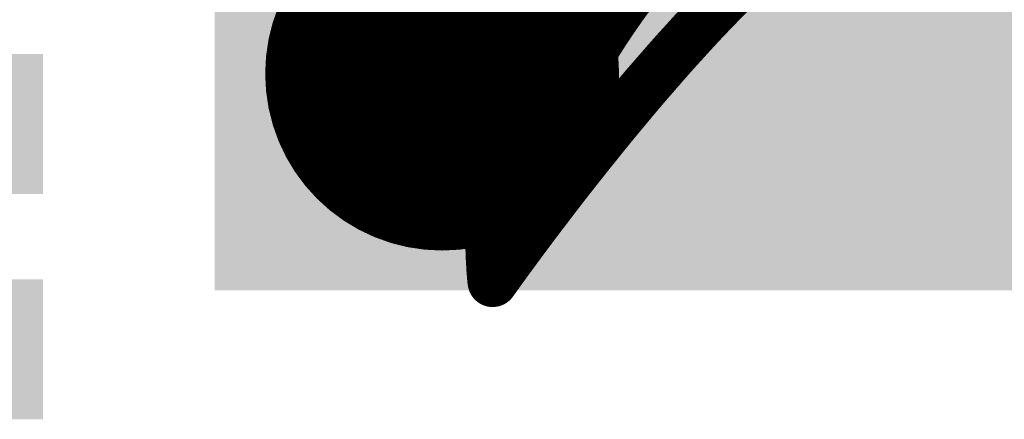
# Model space of a CAD drawing. Extents: x 0.6 to 43.7, y -0.2 to 15.4.
# Drawn here: x 17.1 to 19.1, y 3.6 to 4.4 of the extents above; entities that cross this region are included whole.
import ezdxf

# ---------------------------------------------------------------- set-up
doc = ezdxf.new("R2010")
doc.units = 0
for name, color, linetype in [('1', 12, 'CONTINUOUS'), ('18', 110, 'CONTINUOUS'), ('22', 253, 'CONTINUOUS')]:
    doc.layers.add(name, color=color, linetype=linetype)

# ---------------------------------------------------------------- blocks, each defined once
blk = doc.blocks.new('RECT')
blk.add_solid([(-0.5, -0.5), (0.5, -0.5), (-0.5, 0.5), (0.5, 0.5)])
blk = doc.blocks.new('ROUNDV')
at = {"const_width": 0.5}
blk.add_lwpolyline([(0, -0.25, 1), (0, 0.25, 1), (0, -0.25)], format="xyb", dxfattribs=at)

msp = doc.modelspace()

# ---------------------------------------------------------------- linework, layer by layer
at = {"layer": '1', "const_width": 0.1524}
for points in [[(18.7488, 5.1375), (17.9708, 4.3595)], [(17.9708, 4.3595), (17.9708, 4.338)]]:
    msp.add_lwpolyline(points, dxfattribs=at)
at = {"layer": '1', "const_width": 0.0762}
for points in [[(18.0089, 4.3595, 1), (17.9327, 4.3595)], [(17.9439, 4.3864, 1), (17.9977, 4.3326)], [(17.9327, 4.338, 1), (18.0089, 4.338)]]:
    msp.add_lwpolyline(points, format="xyb", dxfattribs=at)
at = {"layer": '22', "const_width": 0.1}
for points in [[(18.146, 4.4976), (18.1415, 4.4843)], [(18.1871, 4.4886), (18.1926, 4.5038)], [(18.3506, 4.5006), (18.3395, 4.4858)], [(18.5301, 4.4822), (18.5457, 4.498)], [(18.1373, 4.4712), (18.1325, 4.4562)], [(18.1415, 4.4843), (18.1373, 4.4712)], [(18.177, 4.4598), (18.1819, 4.4736)], [(18.1819, 4.4736), (18.1871, 4.4886)], [(18.3288, 4.4709), (18.3186, 4.4561)], [(18.3395, 4.4858), (18.3288, 4.4709)], [(18.5145, 4.466), (18.5301, 4.4822)], [(18.1325, 4.4562), (18.128, 4.4414)], [(18.1725, 4.4461), (18.177, 4.4598)], [(18.3186, 4.4561), (18.3072, 4.4396)], [(18.4943, 4.445), (18.5145, 4.466)], [(18.128, 4.4414), (18.1238, 4.4267)], [(18.1641, 4.42), (18.1682, 4.4326)], [(18.1682, 4.4326), (18.1725, 4.4461)], [(18.3072, 4.4396), (18.2963, 4.4232)], [(18.4741, 4.4233), (18.4943, 4.445)], [(18.1238, 4.4267), (18.1183, 4.4076)], [(18.1603, 4.4075), (18.1641, 4.42)], [(18.2963, 4.4232), (18.2859, 4.4068)], [(18.4542, 4.4013), (18.4741, 4.4233)], [(18.1183, 4.4076), (18.1134, 4.3888)], [(18.1538, 4.3854), (18.1567, 4.3952)], [(18.1567, 4.3952), (18.1603, 4.4075)], [(18.2782, 4.3947), (18.2708, 4.3827)], [(18.2859, 4.4068), (18.2782, 4.3947)], [(18.4366, 4.382), (18.4542, 4.4013)], [(18.1134, 4.3888), (18.1089, 4.3703)], [(18.1483, 4.366), (18.151, 4.3756)], [(18.151, 4.3756), (18.1538, 4.3854)], [(18.2708, 4.3827), (18.2637, 4.3708)], [(18.4192, 4.3624), (18.4366, 4.382)], [(18.106, 4.3584), (18.1033, 4.3466)], [(18.1089, 4.3703), (18.106, 4.3584)], [(18.1432, 4.3471), (18.1457, 4.3565)], [(18.1457, 4.3565), (18.1483, 4.366)], [(18.256, 4.3578), (18.2485, 4.345)], [(18.2637, 4.3708), (18.256, 4.3578)], [(18.4021, 4.3427), (18.4192, 4.3624)], [(18.1008, 4.335), (18.098, 4.3222)], [(18.1033, 4.3466), (18.1008, 4.335)], [(18.1381, 4.3274), (18.1408, 4.3378)], [(18.1408, 4.3378), (18.1432, 4.3471)], [(18.2485, 4.345), (18.2414, 4.3322)], [(18.3778, 4.3148), (18.4021, 4.3427)], [(18.098, 4.3222), (18.0954, 4.3096)], [(18.1331, 4.307), (18.1356, 4.3171)], [(18.1356, 4.3171), (18.1381, 4.3274)], [(18.2347, 4.3203), (18.2283, 4.3085)], [(18.2414, 4.3322), (18.2347, 4.3203)], [(18.3541, 4.2868), (18.3778, 4.3148)], [(18.093, 4.2971), (18.0916, 4.2899)], [(18.0954, 4.3096), (18.093, 4.2971)], [(18.1279, 4.2846), (18.1304, 4.2957)], [(18.1304, 4.2957), (18.1331, 4.307)], [(18.2221, 4.2968), (18.2132, 4.2799)], [(18.2283, 4.3085), (18.2221, 4.2968)], [(18.0891, 4.2756), (18.0871, 4.2646)], [(18.0903, 4.2827), (18.0891, 4.2756)], [(18.0916, 4.2899), (18.0903, 4.2827)], [(18.1238, 4.2659), (18.1255, 4.2737)], [(18.1255, 4.2737), (18.1279, 4.2846)], [(18.2132, 4.2799), (18.2047, 4.2632)], [(18.3312, 4.2592), (18.3541, 4.2868)], [(18.0854, 4.2538), (18.0838, 4.2432)], [(18.0871, 4.2646), (18.0854, 4.2538)], [(18.1207, 4.2505), (18.1222, 4.2582)], [(18.1222, 4.2582), (18.1238, 4.2659)], [(18.2047, 4.2632), (18.1968, 4.247)], [(18.3138, 4.2383), (18.3312, 4.2592)], [(18.0824, 4.2345), (18.0812, 4.226)], [(18.0838, 4.2432), (18.0824, 4.2345)], [(18.1162, 4.2279), (18.1183, 4.2391)], [(18.1183, 4.2391), (18.1207, 4.2505)], [(18.1914, 4.2357), (18.1861, 4.2246)], [(18.1968, 4.247), (18.1914, 4.2357)], [(18.2969, 4.2176), (18.3138, 4.2383)], [(18.0801, 4.2176), (18.0789, 4.2091)], [(18.0812, 4.226), (18.0801, 4.2176)], [(18.1124, 4.2071), (18.1142, 4.2169)], [(18.1142, 4.2169), (18.1162, 4.2279)], [(18.1861, 4.2246), (18.1811, 4.2137)], [(18.2806, 4.1973), (18.2969, 4.2176)], [(18.0779, 4.2008), (18.0769, 4.1926)], [(18.0789, 4.2091), (18.0779, 4.2008)], [(18.1091, 4.188), (18.1107, 4.1974)], [(18.1107, 4.1974), (18.1124, 4.2071)], [(18.1755, 4.2016), (18.1703, 4.1898)], [(18.1811, 4.2137), (18.1755, 4.2016)], [(18.2646, 4.1774), (18.2806, 4.1973)], [(18.0758, 4.1831), (18.0748, 4.1738)], [(18.0769, 4.1926), (18.0758, 4.1831)], [(18.1059, 4.1679), (18.1075, 4.1778)], [(18.1075, 4.1778), (18.1091, 4.188)], [(18.1652, 4.1782), (18.1586, 4.1629)], [(18.1703, 4.1898), (18.1652, 4.1782)], [(18.2491, 4.1579), (18.2646, 4.1774)], [(18.073, 4.156), (18.0723, 4.1475)], [(18.0739, 4.1647), (18.073, 4.156)], [(18.0748, 4.1738), (18.0739, 4.1647)], [(18.1022, 4.1428), (18.1045, 4.1582)], [(18.1045, 4.1582), (18.1059, 4.1679)], [(18.1586, 4.1629), (18.1524, 4.148)], [(18.2344, 4.1392), (18.2491, 4.1579)], [(18.0716, 4.1391), (18.0709, 4.1311)], [(18.0723, 4.1475), (18.0716, 4.1391)], [(18.1003, 4.1279), (18.1022, 4.1428)], [(18.1524, 4.148), (18.1467, 4.1338)], [(18.2168, 4.1168), (18.2344, 4.1392)], [(18.0704, 4.1233), (18.0698, 4.1157)], [(18.0709, 4.1311), (18.0704, 4.1233)], [(18.0985, 4.1137), (18.1003, 4.1279)], [(18.1424, 4.123), (18.1383, 4.1125)], [(18.1467, 4.1338), (18.1424, 4.123)], [(18.2003, 4.0954), (18.2168, 4.1168)], [(18.0688, 4.0987), (18.0684, 4.0905)], [(18.0693, 4.1071), (18.0688, 4.0987)], [(18.0698, 4.1157), (18.0693, 4.1071)], [(18.0963, 4.095), (18.0985, 4.1137)], [(18.1345, 4.1024), (18.1284, 4.0864)], [(18.1383, 4.1125), (18.1345, 4.1024)], [(18.068, 4.0822), (18.0677, 4.0741)], [(18.0684, 4.0905), (18.068, 4.0822)], [(18.0929, 4.0609), (18.0944, 4.0774)], [(18.0944, 4.0774), (18.0963, 4.095)], [(18.1284, 4.0864), (18.123, 4.0714)], [(18.185, 4.0753), (18.2003, 4.0954)], [(18.0674, 4.0663), (18.0671, 4.056)], [(18.0677, 4.0741), (18.0674, 4.0663)], [(18.0918, 4.0493), (18.0929, 4.0609)], [(18.1181, 4.0575), (18.1147, 4.0475)], [(18.123, 4.0714), (18.1181, 4.0575)], [(18.169, 4.0545), (18.185, 4.0753)], [(18.0669, 4.0461), (18.0668, 4.0367)], [(18.0671, 4.056), (18.0669, 4.0461)], [(18.0901, 4.0278), (18.0909, 4.0383)], [(18.0909, 4.0383), (18.0918, 4.0493)], [(18.1115, 4.038), (18.1085, 4.0291)], [(18.1147, 4.0475), (18.1115, 4.038)], [(18.1544, 4.0351), (18.169, 4.0545)], [(18.0668, 4.0367), (18.0667, 4.0272)], [(18.0667, 4.0272), (18.0668, 4.0181)], [(18.0668, 4.0181), (18.0669, 4.0096)], [(18.0879, 3.9991), (18.0901, 4.0278)], [(18.1085, 4.0291), (18.1034, 4.0136)], [(18.1414, 4.0176), (18.1544, 4.0351)], [(18.0669, 4.0096), (18.067, 4.0018)], [(18.067, 4.0018), (18.0671, 3.9944)], [(18.0865, 3.9748), (18.0879, 3.9991)], [(18.099, 3.9999), (18.0955, 3.9883)], [(18.1034, 4.0136), (18.099, 3.9999)], [(18.121, 3.9902), (18.1307, 4.0033)], [(18.1307, 4.0033), (18.1414, 4.0176)], [(18.0671, 3.9944), (18.0673, 3.9876)], [(18.0673, 3.9876), (18.0675, 3.9815)], [(18.0675, 3.9815), (18.0677, 3.9758)], [(18.0955, 3.9883), (18.0909, 3.9737)], [(18.1064, 3.9703), (18.1126, 3.9787)], [(18.1126, 3.9787), (18.121, 3.9902)], [(18.0677, 3.9758), (18.0679, 3.9705)], [(18.0679, 3.9705), (18.0682, 3.9648)], [(18.0682, 3.9648), (18.0685, 3.9596)], [(18.0685, 3.9596), (18.0688, 3.9548)], [(18.0853, 3.9555), (18.0865, 3.9748)], [(18.0876, 3.9626), (18.0853, 3.9555)], [(18.0909, 3.9737), (18.0876, 3.9626)], [(18.096, 3.956), (18.1009, 3.9627)], [(18.1009, 3.9627), (18.1064, 3.9703)], [(18.0688, 3.9548), (18.0691, 3.9495)], [(18.0691, 3.9495), (18.0694, 3.9447)], [(18.0694, 3.9447), (18.0698, 3.9406)], [(18.0698, 3.9406), (18.0707, 3.9284)], [(18.0803, 3.9343), (18.096, 3.956)], [(18.0707, 3.9284), (18.0716, 3.9219)], [(18.0716, 3.9219), (18.0803, 3.9343)]]:
    msp.add_lwpolyline(points, dxfattribs=at)
at = {"layer": '22', "const_width": 0.05}
for points in [[(18.1611, 4.4635, 1), (18.1135, 4.4788)], [(18.2055, 4.4654, 1), (18.1582, 4.4818)], [(18.1636, 4.4971, 1), (18.2106, 4.4801)], [(18.3494, 4.4567, 1), (18.3083, 4.4852)], [(18.3195, 4.5008, 1), (18.3595, 4.4708)], [(18.5123, 4.4998, 1), (18.5479, 4.4647)], [(18.5481, 4.4649, 1), (18.512, 4.4995)], [(18.1564, 4.449, 1), (18.1086, 4.4635)], [(18.1135, 4.4789, 1), (18.1611, 4.4635)], [(18.1178, 4.4923, 1), (18.1652, 4.4763)], [(18.2008, 4.4519, 1), (18.1533, 4.4677)], [(18.1582, 4.4818, 1), (18.2055, 4.4654)], [(18.3392, 4.4419, 1), (18.298, 4.4703)], [(18.3085, 4.4855, 1), (18.3491, 4.4564)], [(18.4965, 4.4833, 1), (18.5325, 4.4487)], [(18.5325, 4.4487, 1), (18.4965, 4.4833)], [(18.1521, 4.4345, 1), (18.104, 4.4483)], [(18.1087, 4.4639, 1), (18.1563, 4.4486)], [(18.192, 4.425, 1), (18.1444, 4.4402)], [(18.1963, 4.4385, 1), (18.1487, 4.4537)], [(18.1534, 4.468, 1), (18.2007, 4.4516)], [(18.328, 4.4259, 1), (18.2863, 4.4534)], [(18.298, 4.4704, 1), (18.3391, 4.4419)], [(18.4763, 4.4623, 1), (18.5123, 4.4277)], [(18.5126, 4.4279, 1), (18.476, 4.462)], [(18.1479, 4.4199, 1), (18.0998, 4.4336)], [(18.1041, 4.4487, 1), (18.1519, 4.4342)], [(18.188, 4.4127, 1), (18.1402, 4.4273)], [(18.1444, 4.4402, 1), (18.192, 4.425)], [(18.1488, 4.454, 1), (18.1962, 4.4382)], [(18.2754, 4.4369, 1), (18.3172, 4.4094)], [(18.3174, 4.4098, 1), (18.2752, 4.4366)], [(18.2866, 4.4539, 1), (18.3277, 4.4254)], [(18.4558, 4.4403, 1), (18.4924, 4.4063)], [(18.4926, 4.4065, 1), (18.4556, 4.4401)], [(18.1425, 4.4013, 1), (18.0942, 4.414)], [(18.0998, 4.4336, 1), (18.1479, 4.4199)], [(18.1806, 4.3881, 1), (18.1327, 4.4023)], [(18.1843, 4.4005, 1), (18.1363, 4.4146)], [(18.1403, 4.4276, 1), (18.1879, 4.4124)], [(18.2995, 4.3816, 1), (18.2569, 4.4078)], [(18.2648, 4.4202, 1), (18.307, 4.3934)], [(18.307, 4.3934, 1), (18.2648, 4.4202)], [(18.4356, 4.4181, 1), (18.4727, 4.3845)], [(18.4727, 4.3845, 1), (18.4357, 4.4181)], [(18.1377, 4.3829, 1), (18.0891, 4.3947)], [(18.0943, 4.4145, 1), (18.1424, 4.4008)], [(18.1751, 4.3689, 1), (18.1269, 4.3823)], [(18.1778, 4.3785, 1), (18.1297, 4.3922)], [(18.1327, 4.4023, 1), (18.1807, 4.3882)], [(18.1364, 4.4149, 1), (18.1842, 4.4002)], [(18.2923, 4.3699, 1), (18.2494, 4.3955)], [(18.2571, 4.4081, 1), (18.2993, 4.3813)], [(18.4181, 4.3988, 1), (18.4551, 4.3652)], [(18.4553, 4.3654, 1), (18.4179, 4.3986)], [(18.1303, 4.3528, 1), (18.0816, 4.364)], [(18.1332, 4.3644, 1), (18.0846, 4.3762)], [(18.0892, 4.3952, 1), (18.1375, 4.3824)], [(18.1698, 4.35, 1), (18.1215, 4.3629)], [(18.1724, 4.3593, 1), (18.1242, 4.3726)], [(18.1269, 4.3825, 1), (18.175, 4.3688)], [(18.1298, 4.3925, 1), (18.1777, 4.3783)], [(18.2776, 4.3453, 1), (18.2343, 4.3703)], [(18.2422, 4.3836, 1), (18.2852, 4.3579)], [(18.2852, 4.3579, 1), (18.2423, 4.3836)], [(18.2495, 4.3958, 1), (18.2921, 4.3696)], [(18.4005, 4.379, 1), (18.4379, 4.3458)], [(18.4381, 4.346, 1), (18.4004, 4.3788)], [(18.1252, 4.3297, 1), (18.0763, 4.3403)], [(18.1277, 4.3413, 1), (18.0788, 4.3519)], [(18.0817, 4.3643, 1), (18.1303, 4.3525)], [(18.0846, 4.3762, 1), (18.1332, 4.3643)], [(18.165, 4.3315, 1), (18.1166, 4.3441)], [(18.1674, 4.3408, 1), (18.119, 4.3533)], [(18.1216, 4.3631, 1), (18.1698, 4.3498)], [(18.1242, 4.3726, 1), (18.1724, 4.3593)], [(18.2269, 4.3575, 1), (18.2702, 4.3324)], [(18.2703, 4.3327, 1), (18.2267, 4.3572)], [(18.2345, 4.3706, 1), (18.2774, 4.345)], [(18.3832, 4.3591, 1), (18.4209, 4.3263)], [(18.4209, 4.3263, 1), (18.3832, 4.3591)], [(18.1225, 4.3172, 1), (18.0735, 4.3272)], [(18.0763, 4.3403, 1), (18.1252, 4.3297)], [(18.0789, 4.3522, 1), (18.1276, 4.341)], [(18.1599, 4.3114, 1), (18.1112, 4.3229)], [(18.1624, 4.3214, 1), (18.1138, 4.3334)], [(18.1166, 4.344, 1), (18.165, 4.3315)], [(18.119, 4.3535, 1), (18.1673, 4.3406)], [(18.2567, 4.3084, 1), (18.2127, 4.3322)], [(18.2196, 4.3444, 1), (18.2632, 4.32)], [(18.2632, 4.32, 1), (18.2196, 4.3445)], [(18.3969, 4.2987, 1), (18.3587, 4.331)], [(18.1176, 4.2925, 1), (18.0684, 4.3018)], [(18.1199, 4.3049, 1), (18.0708, 4.3143)], [(18.0735, 4.3275, 1), (18.1224, 4.3169)], [(18.1548, 4.2902, 1), (18.1061, 4.3013)], [(18.1575, 4.3012, 1), (18.1088, 4.3128)], [(18.1113, 4.3232, 1), (18.1598, 4.3111)], [(18.1139, 4.3337, 1), (18.1623, 4.3211)], [(18.2442, 4.2851, 1), (18.2, 4.3085)], [(18.2063, 4.3204, 1), (18.2503, 4.2965)], [(18.2504, 4.2968, 1), (18.2062, 4.3201)], [(18.2129, 4.3325, 1), (18.2565, 4.3081)], [(18.359, 4.3313, 1), (18.3967, 4.2984)], [(18.1137, 4.2713, 1), (18.0644, 4.2799)], [(18.1149, 4.2784, 1), (18.0657, 4.287)], [(18.1162, 4.2854, 1), (18.067, 4.2944)], [(18.0684, 4.3018, 1), (18.1176, 4.2924)], [(18.0709, 4.3146, 1), (18.1199, 4.3046)], [(18.15, 4.2684, 1), (18.1011, 4.279)], [(18.1523, 4.2793, 1), (18.1035, 4.2899)], [(18.1061, 4.3015, 1), (18.1548, 4.2899)], [(18.1088, 4.3128, 1), (18.1575, 4.3012)], [(18.2355, 4.2686, 1), (18.1909, 4.2912)], [(18.2, 4.3085, 1), (18.2442, 4.2851)], [(18.335, 4.303, 1), (18.3732, 4.2707)], [(18.3733, 4.2709, 1), (18.3348, 4.3028)], [(18.1101, 4.2501, 1), (18.0606, 4.2576)], [(18.1118, 4.2606, 1), (18.0625, 4.2687)], [(18.0644, 4.2799, 1), (18.1137, 4.2713)], [(18.0657, 4.2872, 1), (18.1149, 4.2782)], [(18.0671, 4.2946, 1), (18.1162, 4.2852)], [(18.1467, 4.2532, 1), (18.0977, 4.2631)], [(18.1483, 4.2607, 1), (18.0994, 4.271)], [(18.1011, 4.279, 1), (18.15, 4.2683)], [(18.1035, 4.2901, 1), (18.1523, 4.2791)], [(18.2272, 4.2523, 1), (18.1823, 4.2742)], [(18.1911, 4.2915, 1), (18.2353, 4.2682)], [(18.3504, 4.2433, 1), (18.312, 4.2752)], [(18.1072, 4.231, 1), (18.0577, 4.2381)], [(18.1085, 4.2394, 1), (18.059, 4.247)], [(18.0625, 4.2689, 1), (18.1118, 4.2603)], [(18.1429, 4.2344, 1), (18.0938, 4.2438)], [(18.1452, 4.2456, 1), (18.0962, 4.2555)], [(18.0978, 4.2633, 1), (18.1467, 4.253)], [(18.0994, 4.2712, 1), (18.1483, 4.2606)], [(18.214, 4.225, 1), (18.1688, 4.2464)], [(18.2193, 4.236, 1), (18.1744, 4.2579)], [(18.1824, 4.2745, 1), (18.2271, 4.2519)], [(18.3332, 4.2225, 1), (18.2944, 4.2541)], [(18.312, 4.2752, 1), (18.3504, 4.2433)], [(18.1048, 4.2143, 1), (18.0553, 4.2209)], [(18.106, 4.2226, 1), (18.0564, 4.2294)], [(18.059, 4.2469, 1), (18.1085, 4.2394)], [(18.0607, 4.2579, 1), (18.11, 4.2498)], [(18.1388, 4.2124, 1), (18.0896, 4.2213)], [(18.1408, 4.2233, 1), (18.0916, 4.2324)], [(18.0939, 4.2441, 1), (18.1428, 4.2341)], [(18.0962, 4.2555, 1), (18.1452, 4.2456)], [(18.2088, 4.2142, 1), (18.1634, 4.2351)], [(18.1689, 4.2467, 1), (18.2138, 4.2248)], [(18.1744, 4.2579, 1), (18.2193, 4.236)], [(18.3164, 4.2019, 1), (18.2774, 4.2332)], [(18.2946, 4.2543, 1), (18.333, 4.2223)], [(18.1027, 4.1979, 1), (18.0531, 4.2037)], [(18.1037, 4.206, 1), (18.0541, 4.2122)], [(18.0553, 4.221, 1), (18.1048, 4.2142)], [(18.0565, 4.2296, 1), (18.106, 4.2225)], [(18.0577, 4.2383, 1), (18.1071, 4.2308)], [(18.1354, 4.1933, 1), (18.086, 4.2015)], [(18.137, 4.2028, 1), (18.0878, 4.2114)], [(18.0896, 4.2214, 1), (18.1388, 4.2124)], [(18.0916, 4.2326, 1), (18.1407, 4.2231)], [(18.1984, 4.1915, 1), (18.1527, 4.2118)], [(18.1584, 4.2242, 1), (18.2038, 4.2033)], [(18.2038, 4.2033, 1), (18.1584, 4.2242)], [(18.1635, 4.2353, 1), (18.2087, 4.2139)], [(18.3001, 4.1816, 1), (18.2611, 4.213)], [(18.2775, 4.2334, 1), (18.3163, 4.2018)], [(18.1007, 4.1804, 1), (18.0509, 4.1858)], [(18.1017, 4.1896, 1), (18.0521, 4.1955)], [(18.0531, 4.2039, 1), (18.1027, 4.1977)], [(18.0542, 4.2124, 1), (18.1037, 4.2058)], [(18.1322, 4.1739, 1), (18.0828, 4.1817)], [(18.1338, 4.1839, 1), (18.0845, 4.1921)], [(18.0861, 4.2017, 1), (18.1353, 4.1931)], [(18.0878, 4.2115, 1), (18.137, 4.2026)], [(18.1882, 4.1683, 1), (18.1423, 4.1881)], [(18.1932, 4.1798, 1), (18.1473, 4.1997)], [(18.1528, 4.2121, 1), (18.1983, 4.1912)], [(18.2841, 4.1619, 1), (18.245, 4.1929)], [(18.2611, 4.213, 1), (18.3001, 4.1816)], [(18.0979, 4.1538, 1), (18.0481, 4.1582)], [(18.0988, 4.1623, 1), (18.049, 4.1672)], [(18.0997, 4.1713, 1), (18.0499, 4.1763)], [(18.051, 4.186, 1), (18.1006, 4.1802)], [(18.0521, 4.1955, 1), (18.1018, 4.1896)], [(18.1292, 4.1545, 1), (18.0798, 4.1618)], [(18.1306, 4.1643, 1), (18.0812, 4.1715)], [(18.0828, 4.1819, 1), (18.1321, 4.1737)], [(18.0845, 4.192, 1), (18.1338, 4.1839)], [(18.1817, 4.1533, 1), (18.1355, 4.1725)], [(18.1423, 4.1882, 1), (18.1882, 4.1683)], [(18.1474, 4.2, 1), (18.1931, 4.1796)], [(18.2688, 4.1425, 1), (18.2294, 4.1734)], [(18.2451, 4.1931, 1), (18.284, 4.1617)], [(18.0965, 4.1371, 1), (18.0467, 4.1412)], [(18.0972, 4.1454, 1), (18.0473, 4.1495)], [(18.049, 4.1672, 1), (18.0988, 4.1622)], [(18.0499, 4.1765, 1), (18.0997, 4.1711)], [(18.127, 4.1395, 1), (18.0774, 4.1461)], [(18.0798, 4.1618, 1), (18.1292, 4.1546)], [(18.0812, 4.1718, 1), (18.1306, 4.164)], [(18.1756, 4.1387, 1), (18.1292, 4.1573)], [(18.1357, 4.1728, 1), (18.1815, 4.1529)], [(18.2541, 4.1237, 1), (18.2147, 4.1546)], [(18.2295, 4.1735, 1), (18.2687, 4.1424)], [(18.0953, 4.1217, 1), (18.0454, 4.125)], [(18.0959, 4.1293, 1), (18.046, 4.133)], [(18.0467, 4.1412, 1), (18.0965, 4.1371)], [(18.0474, 4.1497, 1), (18.0972, 4.1452)], [(18.0481, 4.1585, 1), (18.0979, 4.1535)], [(18.1251, 4.1249, 1), (18.0754, 4.1309)], [(18.0775, 4.1464, 1), (18.127, 4.1391)], [(18.1657, 4.1139, 1), (18.1191, 4.132)], [(18.1235, 4.1431, 1), (18.1699, 4.1245)], [(18.1699, 4.1244, 1), (18.1235, 4.1431)], [(18.1293, 4.1576, 1), (18.1755, 4.1384)], [(18.2366, 4.1015, 1), (18.1971, 4.1321)], [(18.2147, 4.1546, 1), (18.2541, 4.1237)], [(18.0938, 4.0974, 1), (18.0438, 4.0999)], [(18.0942, 4.1057, 1), (18.0443, 4.1085)], [(18.0948, 4.114, 1), (18.0449, 4.1173)], [(18.0454, 4.1251, 1), (18.0953, 4.1215)], [(18.046, 4.1332, 1), (18.0958, 4.1291)], [(18.1233, 4.1106, 1), (18.0737, 4.1167)], [(18.0755, 4.1312, 1), (18.125, 4.1246)], [(18.1579, 4.0935, 1), (18.1111, 4.1112)], [(18.115, 4.1215, 1), (18.1616, 4.1034)], [(18.1617, 4.1036, 1), (18.1149, 4.1213)], [(18.1192, 4.1323, 1), (18.1656, 4.1136)], [(18.1972, 4.1322, 1), (18.2365, 4.1013)], [(18.093, 4.0812, 1), (18.043, 4.0831)], [(18.0934, 4.0893, 1), (18.0434, 4.0917)], [(18.0443, 4.1087, 1), (18.0942, 4.1054)], [(18.0449, 4.1174, 1), (18.0948, 4.114)], [(18.1193, 4.075, 1), (18.0695, 4.0797)], [(18.1211, 4.0924, 1), (18.0714, 4.0976)], [(18.0737, 4.1167, 1), (18.1233, 4.1107)], [(18.1519, 4.0779, 1), (18.1049, 4.0949)], [(18.1111, 4.1112, 1), (18.1579, 4.0935)], [(18.1805, 4.1107, 1), (18.2201, 4.0801)], [(18.2202, 4.0802, 1), (18.1804, 4.1105)], [(18.0924, 4.0655, 1), (18.0424, 4.0671)], [(18.0927, 4.0733, 1), (18.0427, 4.0749)], [(18.043, 4.0833, 1), (18.093, 4.081)], [(18.0434, 4.0917, 1), (18.0934, 4.0893)], [(18.0438, 4.1001, 1), (18.0938, 4.0973)], [(18.1178, 4.0586, 1), (18.068, 4.0631)], [(18.0714, 4.098, 1), (18.1211, 4.092)], [(18.1417, 4.0493, 1), (18.0945, 4.0657)], [(18.1466, 4.0632, 1), (18.0994, 4.0797)], [(18.1051, 4.0953, 1), (18.1518, 4.0776)], [(18.1651, 4.0905, 1), (18.2048, 4.0601)], [(18.2048, 4.0601, 1), (18.1651, 4.0905)], [(18.0919, 4.0458, 1), (18.0419, 4.0463)], [(18.0921, 4.0555, 1), (18.0421, 4.0565)], [(18.0425, 4.0671, 1), (18.0924, 4.0655)], [(18.0427, 4.0751, 1), (18.0927, 4.0731)], [(18.1158, 4.0364, 1), (18.0659, 4.0401)], [(18.1167, 4.0472, 1), (18.0669, 4.0514)], [(18.068, 4.0632, 1), (18.1178, 4.0585)], [(18.0695, 4.08, 1), (18.1193, 4.0748)], [(18.1352, 4.0301, 1), (18.0877, 4.0459)], [(18.1383, 4.0395, 1), (18.091, 4.0555)], [(18.0945, 4.0657, 1), (18.1417, 4.0492)], [(18.0995, 4.0799, 1), (18.1465, 4.0629)], [(18.1492, 4.0696, 1), (18.1889, 4.0393)], [(18.189, 4.0394, 1), (18.1491, 4.0695)], [(18.0917, 4.0272, 1), (18.0417, 4.0271)], [(18.0918, 4.0365, 1), (18.0418, 4.0369)], [(18.0918, 4.0184, 1), (18.0418, 4.0178)], [(18.0419, 4.0466, 1), (18.0919, 4.0456)], [(18.0421, 4.0567, 1), (18.0921, 4.0552)], [(18.115, 4.0259, 1), (18.0652, 4.0297)], [(18.0669, 4.0516, 1), (18.1167, 4.047)], [(18.1322, 4.0213, 1), (18.0848, 4.037)], [(18.0878, 4.046, 1), (18.1351, 4.03)], [(18.091, 4.0557, 1), (18.1383, 4.0393)], [(18.1345, 4.0501, 1), (18.1744, 4.02)], [(18.1745, 4.0201, 1), (18.1344, 4.05)], [(18.0417, 4.0274, 1), (18.0917, 4.0269)], [(18.0418, 4.037, 1), (18.0918, 4.0364)], [(18.0919, 4.0099, 1), (18.0419, 4.0093)], [(18.092, 4.0023, 1), (18.042, 4.0013)], [(18.1128, 3.9977, 1), (18.0629, 4.0004)], [(18.0651, 4.0297, 1), (18.115, 4.0259)], [(18.066, 4.0404, 1), (18.1158, 4.0361)], [(18.1229, 3.9925, 1), (18.0751, 4.0073)], [(18.1272, 4.006, 1), (18.0795, 4.0211)], [(18.0848, 4.037, 1), (18.1322, 4.0213)], [(18.1508, 3.9884, 1), (18.1106, 4.0181)], [(18.1213, 4.0325, 1), (18.1614, 4.0026)], [(18.1614, 4.0026, 1), (18.1213, 4.0325)], [(18.0418, 4.0181, 1), (18.0918, 4.0182)], [(18.0419, 4.0093, 1), (18.0919, 4.0099)], [(18.0921, 3.9952, 1), (18.0421, 3.9937)], [(18.0923, 3.9883, 1), (18.0423, 3.9868)], [(18.0925, 3.9824, 1), (18.0425, 3.9805)], [(18.1193, 3.9809, 1), (18.0716, 3.9957)], [(18.0752, 4.0074, 1), (18.1229, 3.9923)], [(18.0796, 4.0214, 1), (18.1271, 4.0057)], [(18.1327, 3.9639, 1), (18.0924, 3.9935)], [(18.1009, 4.0051, 1), (18.1412, 3.9754)], [(18.1412, 3.9754, 1), (18.1009, 4.005)], [(18.1107, 4.0182, 1), (18.1507, 3.9883)], [(18.042, 4.0015, 1), (18.092, 4.0021)], [(18.0421, 3.9939, 1), (18.0921, 3.995)], [(18.0423, 3.9869, 1), (18.0923, 3.9883)], [(18.0927, 3.9769, 1), (18.0427, 3.9747)], [(18.0929, 3.9716, 1), (18.043, 3.9694)], [(18.0932, 3.9661, 1), (18.0432, 3.9635)], [(18.0934, 3.9611, 1), (18.0435, 3.958)], [(18.1115, 3.9732, 1), (18.0616, 3.9764)], [(18.0629, 4.001, 1), (18.1128, 3.9972)], [(18.1114, 3.9547, 1), (18.0639, 3.9704)], [(18.1149, 3.9666, 1), (18.067, 3.9808)], [(18.0716, 3.9957, 1), (18.1193, 3.981)], [(18.1211, 3.948, 1), (18.0807, 3.9774)], [(18.0863, 3.9851, 1), (18.1266, 3.9555)], [(18.1266, 3.9556, 1), (18.0862, 3.985)], [(18.0924, 3.9935, 1), (18.1327, 3.9639)], [(18.0425, 3.9808, 1), (18.0925, 3.9822)], [(18.0427, 3.9749, 1), (18.0927, 3.9768)], [(18.043, 3.9694, 1), (18.0929, 3.9716)], [(18.0432, 3.9637, 1), (18.0932, 3.9659)], [(18.0937, 3.9564, 1), (18.0438, 3.9532)], [(18.094, 3.9512, 1), (18.0442, 3.9477)], [(18.0944, 3.9468, 1), (18.0445, 3.9427)], [(18.0947, 3.9426, 1), (18.0449, 3.9387)], [(18.0616, 3.9762, 1), (18.1115, 3.9734)], [(18.0637, 3.9697, 1), (18.1116, 3.9554)], [(18.067, 3.9811, 1), (18.1148, 3.9663)], [(18.0758, 3.9707, 1), (18.1163, 3.9413)], [(18.1163, 3.9413, 1), (18.0758, 3.9707)], [(18.0807, 3.9775, 1), (18.1211, 3.948)], [(18.0435, 3.9582, 1), (18.0934, 3.9609)], [(18.0438, 3.9533, 1), (18.0937, 3.9563)], [(18.0442, 3.9479, 1), (18.0941, 3.951)], [(18.0445, 3.943, 1), (18.0944, 3.9465)], [(18.0955, 3.9316, 1), (18.0459, 3.9253)], [(18.06, 3.949, 1), (18.1005, 3.9196)], [(18.1007, 3.92, 1), (18.0598, 3.9487)], [(18.0603, 3.9571, 1), (18.1102, 3.9539)], [(18.0616, 3.9634, 1), (18.109, 3.9477)], [(18.0449, 3.9386, 1), (18.0947, 3.9427)], [(18.0458, 3.9265, 1), (18.0957, 3.9304)], [(18.0511, 3.9363, 1), (18.092, 3.9076)], [(18.0468, 3.9188, 1), (18.0964, 3.9251)]]:
    msp.add_lwpolyline(points, format="xyb", dxfattribs=at)

# ---------------------------------------------------------------- block references
at = {"layer": '1', "xscale": 2.4638, "yscale": 2.4638}
msp.add_blockref('RECT', (18.7488, 5.1375), dxfattribs=at)
at = {"layer": '1', "xscale": 0.2794, "yscale": 0.6604, "rotation": 270}
for p in [(16.8438, 4.2375), (16.8438, 3.7875)]:
    msp.add_blockref('RECT', p, dxfattribs=at)
at = {"layer": '18', "xscale": 0.7064, "yscale": 0.7064}
msp.add_blockref('ROUNDV', (17.9708, 4.338), dxfattribs=at)
msp.add_blockref('ROUNDV', (17.9708, 4.338), dxfattribs=at)

doc.saveas('drawing.dxf')
